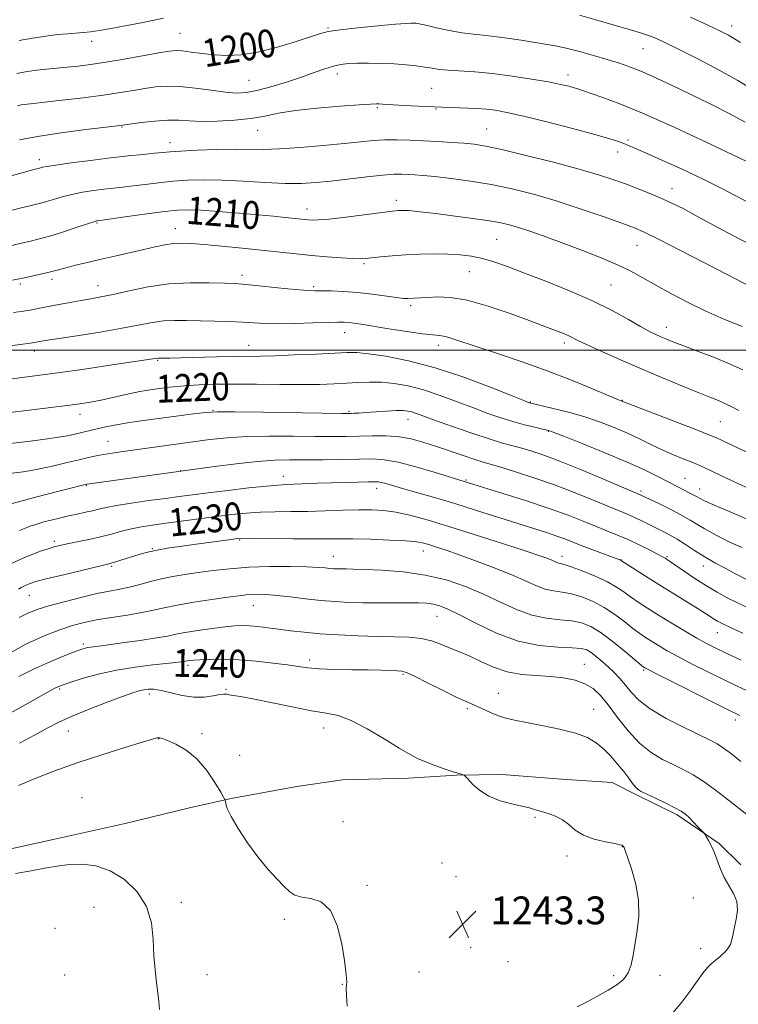
# Model space of a CAD drawing. Extents: x 2142300 to 2145200, y 327300 to 330200.
# Drawn here: x 2144247 to 2144454, y 327812 to 328095 of the extents above; entities that cross this region are included whole.
import ezdxf
from ezdxf.enums import TextEntityAlignment as Align

# ---------------------------------------------------------------- set-up
doc = ezdxf.new("R2010")
doc.units = 0
doc.header["$MEASUREMENT"] = 0
for name, color, linetype, lineweight in [('DTM HARD BREAKLINE', 7, 'Continuous', 0), ('DTM SPOT ELEVATION', 2, 'Continuous', 13), ('GRID LINE', 7, 'Continuous', 0), ('INDEX CONTOUR', 41, 'Continuous', 13), ('INDEX CONTOUR LABEL', 244, 'Continuous', 0), ('INTERMEDIATE CONTOUR', 44, 'Continuous', 0), ('SPOT ELEVATION', 7, 'Continuous', 0)]:
    doc.layers.add(name, color=color, linetype=linetype, lineweight=lineweight)
doc.styles.add('Style-ITALICS', font='ITALICS.shx')

# ---------------------------------------------------------------- blocks, each defined once
blk = doc.blocks.new('SPOT')
at = {"layer": 'SPOT ELEVATION'}
for p, q in [((-3.91, -3.91), (3.82, 3.81)), ((-1.65, 3.77), (1.72, -3.93))]:
    blk.add_line(p, q, dxfattribs=at)

msp = doc.modelspace()

# ---------------------------------------------------------------- linework, layer by layer
at = {"layer": 'DTM HARD BREAKLINE'}
msp.add_polyline3d([(2144227.61, 327852.81, 1245.73), (2144256.68, 327859.27, 1245.62), (2144277.39, 327863.82, 1245.33), (2144295.92, 327868.36, 1245.19), (2144307.91, 327871.01, 1243.8), (2144326.82, 327874.46, 1243.33), (2144339.91, 327876.4, 1242.96), (2144358.84, 327876.94, 1242.56), (2144372.66, 327877.79, 1242.05), (2144385.77, 327877.91, 1241.76), (2144402.9, 327876.6, 1241.58), (2144417.47, 327875.64, 1240.78), (2144424.42, 327872.07, 1240.27), (2144436.12, 327866.34, 1240.31), (2144448.21, 327858.08, 1239.83), (2144454.46, 327851.95, 1239.36)], dxfattribs=at)
at = {"layer": 'DTM SPOT ELEVATION'}
for p in [(2144451.81, 328093.35, 1195.44), (2144293.16, 328091.22, 1199.04), (2144335.75, 328092.75, 1199.86), (2144267.77, 328088.92, 1198.54), (2144426.29, 328086.79, 1198.88), (2144338.46, 328079.51, 1202.55), (2144404.77, 328079.18, 1201.47), (2144313.01, 328077.68, 1201.03), (2144365.59, 328075.4, 1202.97), (2144349.89, 328069.78, 1204.2), (2144366.82, 328069.44, 1204.11), (2144276.46, 328064.26, 1204.1), (2144315.51, 328063.32, 1204.81), (2144381.32, 328063.66, 1205.11), (2144290.27, 328059.74, 1205.41), (2144422, 328060.51, 1203.72), (2144419.02, 328057.03, 1204.58), (2144252.74, 328054.85, 1205.52), (2144434.64, 328046.47, 1205.35), (2144355.39, 328043.15, 1209.54), (2144329.69, 328040.65, 1209.39), (2144269.32, 328036.6, 1210.15), (2144291.84, 328034.98, 1211.29), (2144384.23, 328031.89, 1210.99), (2144424.58, 328030.17, 1208.83), (2144346.09, 328024.91, 1212.22), (2144376.4, 328022.6, 1212.86), (2144256.36, 328020.44, 1212.41), (2144311.05, 328021.57, 1213.55), (2144247.31, 328019.04, 1212.32), (2144269.56, 328018.63, 1213.3), (2144331.58, 328018.3, 1213.74), (2144417.15, 328018.8, 1211.08), (2144359.55, 328012.81, 1214.34), (2144340.55, 328005.09, 1216.69), (2144433.05, 328006.6, 1211.41), (2144251.26, 327999.83, 1216.5), (2144312.91, 328001.43, 1217.23), (2144367.49, 328001.45, 1216.52), (2144403.68, 328002.11, 1214.4), (2144286.77, 327997.13, 1218.12), (2144393.88, 327985.14, 1217.91), (2144420.4, 327985.56, 1215.94), (2144302.65, 327982.71, 1221.93), (2144341.73, 327982.39, 1221.83), (2144264.41, 327981.62, 1220.59), (2144358.78, 327980.18, 1222.65), (2144448.51, 327979.51, 1214.98), (2144399.13, 327976.7, 1220.07), (2144272.48, 327973.85, 1223.09), (2144293.36, 327965.34, 1225.96), (2144322.9, 327963.77, 1227.38), (2144375.42, 327962.67, 1225.84), (2144438.44, 327963.16, 1219.11), (2144266.29, 327961.19, 1226.07), (2144349.73, 327960.26, 1228.58), (2144442.6, 327960.08, 1219.33), (2144425.78, 327959.55, 1221.66), (2144257, 327945.03, 1229.64), (2144285.25, 327942.97, 1231.88), (2144310.37, 327945.42, 1232.14), (2144337.23, 327940.72, 1233.25), (2144363.17, 327942.26, 1232.66), (2144403.07, 327940.71, 1229.48), (2144433.19, 327940.63, 1225.82), (2144273.51, 327937.82, 1232.22), (2144420.01, 327939.75, 1227.94), (2144443.67, 327937.9, 1224.64), (2144249.81, 327929.48, 1232.83), (2144314.28, 327926.53, 1236.83), (2144367.05, 327923.46, 1236.83), (2144447.65, 327918.73, 1228.82), (2144265.38, 327915.52, 1237.68), (2144295.47, 327909.32, 1240.33), (2144330.45, 327910.87, 1239.58), (2144409.49, 327909.65, 1237.24), (2144357.35, 327906.8, 1240.19), (2144426.52, 327907.99, 1234.19), (2144258.59, 327902.55, 1240.24), (2144284.36, 327901.12, 1242.44), (2144306.39, 327902.41, 1241.87), (2144384.67, 327901.34, 1239.25), (2144375.83, 327896.92, 1240.24), (2144412.15, 327896.74, 1239.19), (2144452.84, 327893.62, 1234.48), (2144261.09, 327890.46, 1242.82), (2144299.5, 327889.68, 1243.56), (2144334.48, 327891.31, 1242.65), (2144287, 327888.29, 1244.04), (2144310.31, 327883.45, 1243.41), (2144265.04, 327871.29, 1245.32), (2144340.04, 327864.34, 1243.3), (2144395.27, 327865.66, 1242.08), (2144420.33, 327857.14, 1242.04), (2144368.53, 327852.5, 1242.63), (2144404.49, 327854.52, 1242.42), (2144372.58, 327848.51, 1242.72), (2144346.99, 327846.09, 1243.88), (2144293.54, 327841.14, 1245.68), (2144440.8, 327842.38, 1240.98), (2144268.46, 327839.73, 1246.71), (2144413.71, 327840.29, 1242.89), (2144323.21, 327836.29, 1244.19), (2144257.25, 327833.68, 1246.44), (2144376.73, 327828.23, 1243.53), (2144442.92, 327827.86, 1240.55), (2144387.53, 327824.12, 1243.97), (2144361.9, 327821.1, 1243.71), (2144260.04, 327820.22, 1246.56), (2144300.92, 327820.37, 1245.56), (2144417.85, 327820.03, 1242.38), (2144431.17, 327820.14, 1241.35), (2144339.88, 327817.6, 1244.02)]:
    msp.add_point(p, dxfattribs=at)
at = {"layer": 'GRID LINE', "flags": 128}
msp.add_lwpolyline([(2142500, 328000), (2145000, 328000)], dxfattribs=at)
at = {"layer": 'INDEX CONTOUR', "flags": 128}
for points, elevation in [([(2144455.656, 328065.671), (2144450.915, 328068.187), (2144445.439, 328070.959), (2144439.868, 328073.705), (2144434.742, 328076.187), (2144430.18, 328078.325), (2144426.203, 328080.083), (2144422.76, 328081.46), (2144419.513, 328082.599), (2144416.054, 328083.677), (2144412.121, 328084.82), (2144408.033, 328085.939), (2144404.255, 328086.889), (2144401.088, 328087.574), (2144398.185, 328088.098), (2144391.291, 328089.202), (2144387.292, 328089.812), (2144383.539, 328090.313), (2144380.369, 328090.636), (2144377.455, 328090.916), (2144374.301, 328091.339), (2144370.613, 328092.024), (2144366.892, 328092.818), (2144363.835, 328093.499), (2144361.948, 328093.903), (2144360.951, 328094.08), (2144360.367, 328094.135), (2144359.677, 328094.144), (2144358.175, 328094.064), (2144355.111, 328093.821), (2144350.111, 328093.372), (2144344.305, 328092.803), (2144339.195, 328092.228), (2144335.818, 328091.708), (2144333.322, 328091.074), (2144326.051, 328088.67), (2144320.806, 328087.09), (2144315.502, 328085.776), (2144310.816, 328085.047), (2144306.716, 328084.84), (2144302.997, 328084.997), (2144299.521, 328085.361), (2144296.431, 328085.785), (2144293.939, 328086.116), (2144292.067, 328086.225), (2144290.098, 328086.053), (2144287.123, 328085.557), (2144277.114, 328083.77), (2144271.814, 328082.869), (2144267.455, 328082.201), (2144263.895, 328081.742), (2144260.76, 328081.415), (2144254.805, 328080.89), (2144251.982, 328080.589), (2144249.234, 328080.192), (2144246.253, 328079.627)], 1200), ([(2144454.882, 328006.853), (2144452.175, 328007.943), (2144448.674, 328009.384), (2144444.419, 328011.283), (2144439.541, 328013.674), (2144434.533, 328016.286), (2144429.982, 328018.769), (2144426.253, 328020.875), (2144422.834, 328022.741), (2144419.002, 328024.602), (2144414.241, 328026.628), (2144408.898, 328028.726), (2144403.536, 328030.74), (2144398.636, 328032.532), (2144394.365, 328034.044), (2144390.813, 328035.239), (2144387.925, 328036.109), (2144385.081, 328036.774), (2144381.517, 328037.383), (2144376.761, 328038.052), (2144371.497, 328038.724), (2144366.7, 328039.309), (2144363.123, 328039.735), (2144360.644, 328040.012), (2144358.922, 328040.172), (2144357.651, 328040.243), (2144356.675, 328040.25), (2144355.875, 328040.215), (2144355.036, 328040.144), (2144353.545, 328039.967), (2144346.127, 328038.992), (2144340.821, 328038.311), (2144336.108, 328037.761), (2144332.991, 328037.493), (2144331.165, 328037.452), (2144330, 328037.53), (2144323.429, 328038.215), (2144320.067, 328038.548), (2144315.61, 328038.965), (2144310.07, 328039.455), (2144304.263, 328039.931), (2144299.207, 328040.288), (2144295.552, 328040.435), (2144292.468, 328040.328), (2144288.753, 328039.934), (2144283.642, 328039.263), (2144278.091, 328038.491), (2144269.459, 328037.278), (2144269.168, 328037.223), (2144268.379, 328036.994), (2144266.62, 328036.421), (2144263.627, 328035.413), (2144259.96, 328034.192), (2144256.387, 328033.06), (2144253.426, 328032.222), (2144250.6, 328031.524), (2144247.178, 328030.714), (2144242.733, 328029.629)], 1210), ([(2144457.556, 327950.831), (2144452.078, 327953.202), (2144447.733, 327955.03), (2144445.035, 327956.19), (2144443.625, 327956.843), (2144442.917, 327957.223), (2144441.868, 327957.859), (2144441.169, 327958.25), (2144440.205, 327958.744), (2144437.784, 327959.947), (2144436.485, 327960.611), (2144430.362, 327963.82), (2144426.712, 327965.61), (2144421.731, 327967.857), (2144415.388, 327970.514), (2144408.836, 327973.152), (2144403.522, 327975.245), (2144400.45, 327976.429), (2144398.821, 327976.978), (2144397.391, 327977.327), (2144395.176, 327977.836), (2144392.239, 327978.556), (2144388.903, 327979.466), (2144385.412, 327980.552), (2144381.677, 327981.85), (2144377.529, 327983.401), (2144372.883, 327985.197), (2144367.996, 327987.027), (2144363.21, 327988.618), (2144358.801, 327989.761), (2144354.78, 327990.468), (2144351.092, 327990.812), (2144347.666, 327990.865), (2144344.364, 327990.73), (2144341.03, 327990.518), (2144337.469, 327990.322), (2144333.326, 327990.182), (2144328.205, 327990.121), (2144321.923, 327990.15), (2144315.138, 327990.219), (2144308.721, 327990.261), (2144303.322, 327990.222), (2144298.712, 327990.072), (2144294.442, 327989.797), (2144290.154, 327989.378), (2144285.853, 327988.815), (2144281.636, 327988.106), (2144277.6, 327987.271), (2144270.48, 327985.645), (2144267.487, 327985.054), (2144264.414, 327984.568), (2144260.695, 327984.076), (2144256.012, 327983.506), (2144243.621, 327982.041)], 1220), ([(2144454.524, 327910.829), (2144450.428, 327912.749), (2144447.28, 327914.264), (2144444.612, 327915.635), (2144441.77, 327917.217), (2144438.291, 327919.256), (2144434.464, 327921.559), (2144430.767, 327923.828), (2144427.58, 327925.825), (2144424.916, 327927.556), (2144422.694, 327929.09), (2144420.762, 327930.503), (2144418.712, 327931.895), (2144416.062, 327933.374), (2144412.553, 327934.983), (2144408.797, 327936.516), (2144405.629, 327937.702), (2144403.66, 327938.355), (2144402.631, 327938.629), (2144402.064, 327938.764), (2144401.545, 327938.954), (2144400.12, 327939.589), (2144398.925, 327940.058), (2144396.64, 327940.861), (2144392.443, 327942.261), (2144385.889, 327944.4), (2144378.072, 327946.912), (2144370.457, 327949.307), (2144364.208, 327951.187), (2144359.264, 327952.533), (2144355.251, 327953.42), (2144351.781, 327953.925), (2144348.384, 327954.132), (2144344.57, 327954.124), (2144340.003, 327953.989), (2144334.955, 327953.804), (2144329.853, 327953.653), (2144325.041, 327953.587), (2144320.542, 327953.537), (2144316.298, 327953.413), (2144312.218, 327953.138), (2144308.078, 327952.715), (2144303.625, 327952.169), (2144298.724, 327951.532), (2144289.149, 327950.247), (2144285.317, 327949.714), (2144282.092, 327949.206), (2144279.198, 327948.632), (2144276.382, 327947.929), (2144273.477, 327947.135), (2144270.339, 327946.319), (2144266.922, 327945.54), (2144263.568, 327944.844), (2144260.718, 327944.271), (2144258.65, 327943.834), (2144257.007, 327943.425), (2144255.269, 327942.906), (2144253.038, 327942.166), (2144250.402, 327941.194), (2144247.563, 327940.002), (2144244.716, 327938.615)], 1230), ([(2144434.886, 327809.42), (2144437.485, 327812.449), (2144439.825, 327815.551), (2144441.851, 327818.457), (2144443.531, 327820.833), (2144444.858, 327822.448), (2144445.905, 327823.472), (2144447.528, 327824.803), (2144448.269, 327825.438), (2144449.051, 327826.139), (2144449.913, 327826.959), (2144450.756, 327827.93), (2144451.447, 327829.083), (2144451.904, 327830.45), (2144452.24, 327832.087), (2144452.616, 327834.052), (2144453.109, 327836.364), (2144453.449, 327838.872), (2144453.28, 327841.384), (2144452.377, 327843.757), (2144449.658, 327848.35), (2144448.582, 327850.738), (2144446.908, 327855.369), (2144446.012, 327857.36), (2144445.14, 327858.983), (2144444.459, 327860.131), (2144444.056, 327860.778), (2144443.71, 327861.225), (2144443.129, 327861.855), (2144442.11, 327862.935), (2144440.833, 327864.266), (2144439.578, 327865.534), (2144438.5, 327866.518), (2144437.282, 327867.384), (2144435.486, 327868.39), (2144432.865, 327869.702), (2144429.939, 327871.104), (2144427.418, 327872.294), (2144425.818, 327873.064), (2144424.891, 327873.636), (2144424.192, 327874.329), (2144423.344, 327875.406), (2144422.23, 327876.895), (2144420.797, 327878.768), (2144419.028, 327880.955), (2144417.036, 327883.237), (2144414.967, 327885.353), (2144412.866, 327887.107), (2144410.344, 327888.56), (2144406.91, 327889.837), (2144402.312, 327891.03), (2144397.258, 327892.095), (2144389.321, 327893.59), (2144386.852, 327894.136), (2144384.751, 327894.787), (2144382.61, 327895.672), (2144378.684, 327897.515), (2144375.44, 327898.908), (2144372.787, 327900.147), (2144368.822, 327902.12), (2144364.381, 327904.365), (2144360.601, 327906.247), (2144358.291, 327907.298), (2144356.933, 327907.695), (2144355.678, 327907.787), (2144353.795, 327907.858), (2144351.038, 327907.946), (2144347.281, 327908.032), (2144342.561, 327908.105), (2144337.571, 327908.201), (2144333.169, 327908.361), (2144329.916, 327908.624), (2144327.192, 327908.995), (2144324.078, 327909.471), (2144319.912, 327910.029), (2144315.048, 327910.563), (2144310.092, 327910.95), (2144305.583, 327911.1), (2144301.787, 327911.072), (2144298.894, 327910.961), (2144297.019, 327910.846), (2144295.939, 327910.745), (2144295.35, 327910.66), (2144294.183, 327910.441), (2144293.421, 327910.332), (2144291.956, 327910.16), (2144285.332, 327909.483), (2144280.323, 327908.869), (2144274.912, 327907.977), (2144269.666, 327906.793), (2144265.06, 327905.53), (2144261.548, 327904.459), (2144259.282, 327903.697), (2144257.202, 327902.755), (2144253.943, 327900.988), (2144248.663, 327898.028), (2144242.579, 327894.593)], 1240)]:
    msp.add_lwpolyline(points, dxfattribs=dict(at, elevation=elevation))
at = {"layer": 'INTERMEDIATE CONTOUR', "flags": 128}
for points, elevation in [([(2144458.993, 328074.371), (2144453.589, 328077.661), (2144447.352, 328081.093), (2144441.129, 328084.308), (2144435.961, 328086.889), (2144432.595, 328088.543), (2144430.603, 328089.485), (2144429.267, 328090.058), (2144427.89, 328090.575), (2144425.886, 328091.231), (2144422.694, 328092.199), (2144418.037, 328093.563), (2144412.771, 328095.085), (2144408.038, 328096.443)], 1198), ([(2144454.312, 328088.539), (2144452.586, 328089.642), (2144450.884, 328090.619), (2144448.968, 328091.609), (2144446.585, 328092.767), (2144443.559, 328094.201), (2144439.985, 328095.82)], 1196), ([(2144288.438, 328095.589), (2144285.228, 328094.898), (2144281.501, 328094.122), (2144277.417, 328093.32), (2144273.404, 328092.579), (2144269.964, 328091.994), (2144267.422, 328091.626), (2144265.415, 328091.412), (2144260.955, 328091.082), (2144257.998, 328090.814), (2144254.569, 328090.399), (2144250.764, 328089.812), (2144246.94, 328089.125)], 1198), ([(2144456.153, 328054.344), (2144444.44, 328059.885), (2144435.439, 328064.077), (2144426.665, 328068.011), (2144419.637, 328070.922), (2144414.489, 328072.857), (2144408.904, 328074.783), (2144407.615, 328075.215), (2144406.496, 328075.554), (2144404.959, 328075.964), (2144402.609, 328076.502), (2144399.101, 328077.196), (2144394.269, 328078.041), (2144388.664, 328078.905), (2144383.016, 328079.621), (2144377.948, 328080.074), (2144370.252, 328080.556), (2144367.717, 328080.821), (2144365.663, 328081.137), (2144363.602, 328081.482), (2144361.13, 328081.829), (2144358.19, 328082.143), (2144354.809, 328082.392), (2144351.082, 328082.54), (2144347.367, 328082.598), (2144344.088, 328082.577), (2144341.527, 328082.475), (2144339.399, 328082.222), (2144337.279, 328081.732), (2144334.792, 328080.941), (2144331.77, 328079.88), (2144328.094, 328078.601), (2144323.77, 328077.185), (2144319.299, 328075.829), (2144315.305, 328074.756), (2144312.184, 328074.144), (2144309.41, 328073.988), (2144306.228, 328074.236), (2144302.119, 328074.8), (2144297.521, 328075.451), (2144293.106, 328075.921), (2144289.379, 328076.008), (2144286.159, 328075.769), (2144283.093, 328075.327), (2144279.824, 328074.783), (2144275.979, 328074.157), (2144271.181, 328073.446), (2144265.308, 328072.67), (2144259.271, 328071.929), (2144254.235, 328071.341), (2144251.054, 328070.991), (2144248.365, 328070.709), (2144247.516, 328070.583), (2144246.46, 328070.371)], 1202), ([(2144457.936, 328041.809), (2144449.181, 328046.412), (2144443.6, 328049.223), (2144437.551, 328052.091), (2144431.752, 328054.725), (2144427.03, 328056.813), (2144423.962, 328058.147), (2144422.107, 328058.928), (2144420.775, 328059.461), (2144419.255, 328060.03), (2144416.762, 328060.838), (2144412.493, 328062.069), (2144406.048, 328063.803), (2144398.661, 328065.715), (2144391.967, 328067.376), (2144387.193, 328068.463), (2144383.918, 328069.065), (2144381.31, 328069.373), (2144378.696, 328069.555), (2144376.046, 328069.671), (2144371.055, 328069.843), (2144368.481, 328069.947), (2144361.639, 328070.259), (2144357.75, 328070.449), (2144354.478, 328070.622), (2144352.364, 328070.753), (2144350.419, 328070.902), (2144349.63, 328070.924), (2144348.005, 328070.86), (2144344.691, 328070.65), (2144339.217, 328070.25), (2144332.64, 328069.679), (2144326.403, 328068.974), (2144321.552, 328068.182), (2144317.568, 328067.391), (2144313.538, 328066.704), (2144308.82, 328066.207), (2144303.86, 328065.922), (2144299.374, 328065.861), (2144295.845, 328065.995), (2144292.835, 328066.17), (2144289.67, 328066.19), (2144285.92, 328065.927), (2144282.124, 328065.502), (2144275.243, 328064.59), (2144266.119, 328063.478), (2144259.019, 328062.553), (2144252.21, 328061.536), (2144246.988, 328060.547)], 1204), ([(2144457.501, 328030.232), (2144452.14, 328033.029), (2144446.573, 328036.028), (2144441.616, 328038.724), (2144437.84, 328040.748), (2144434.823, 328042.274), (2144431.899, 328043.615), (2144428.559, 328045.018), (2144424.921, 328046.459), (2144421.264, 328047.851), (2144417.681, 328049.155), (2144413.528, 328050.515), (2144407.982, 328052.125), (2144400.623, 328054.08), (2144392.668, 328056.081), (2144385.745, 328057.734), (2144381.011, 328058.75), (2144377.764, 328059.272), (2144374.841, 328059.55), (2144371.325, 328059.791), (2144367.324, 328060.028), (2144363.203, 328060.25), (2144359.263, 328060.439), (2144355.567, 328060.551), (2144352.117, 328060.53), (2144348.81, 328060.34), (2144345.12, 328059.987), (2144340.413, 328059.49), (2144334.352, 328058.891), (2144327.773, 328058.317), (2144321.804, 328057.919), (2144317.212, 328057.794), (2144309.046, 328057.858), (2144303.735, 328057.755), (2144298.148, 328057.556), (2144293.423, 328057.333), (2144290.328, 328057.141), (2144288.168, 328056.951), (2144285.882, 328056.711), (2144282.614, 328056.379), (2144278.321, 328055.931), (2144273.165, 328055.351), (2144267.433, 328054.649), (2144261.909, 328053.926), (2144257.508, 328053.31), (2144254.878, 328052.896), (2144253.635, 328052.653), (2144252.511, 328052.351), (2144251.58, 328052.123), (2144250.472, 328051.826), (2144240.8, 328049.133)], 1206), ([(2144456.923, 328018.428), (2144450.484, 328021.819), (2144444.229, 328025.082), (2144437.14, 328028.753), (2144430.961, 328031.912), (2144426.877, 328033.917), (2144423.838, 328035.221), (2144420.236, 328036.556), (2144414.883, 328038.464), (2144408.279, 328040.739), (2144401.346, 328042.988), (2144394.815, 328044.893), (2144388.654, 328046.437), (2144382.644, 328047.68), (2144376.681, 328048.67), (2144371.136, 328049.427), (2144366.5, 328049.962), (2144363.107, 328050.294), (2144360.68, 328050.481), (2144358.789, 328050.589), (2144356.983, 328050.66), (2144354.734, 328050.626), (2144351.491, 328050.396), (2144346.939, 328049.918), (2144336.598, 328048.694), (2144332.234, 328048.233), (2144328.096, 328047.983), (2144323.417, 328047.99), (2144317.68, 328048.265), (2144311.387, 328048.656), (2144305.295, 328048.973), (2144299.99, 328049.066), (2144295.35, 328048.938), (2144291.088, 328048.633), (2144286.985, 328048.203), (2144283.129, 328047.721), (2144279.685, 328047.275), (2144276.736, 328046.923), (2144271.312, 328046.315), (2144268.3, 328045.936), (2144265.144, 328045.46), (2144262.065, 328044.865), (2144259.253, 328044.154), (2144256.797, 328043.422), (2144254.759, 328042.787), (2144253.12, 328042.324), (2144251.555, 328041.938), (2144249.661, 328041.489), (2144247.157, 328040.876), (2144244.252, 328040.142)], 1208), ([(2144455.027, 327994.381), (2144451.396, 327996.035), (2144446.835, 327997.894), (2144442.021, 327999.747), (2144437.816, 328001.334), (2144434.86, 328002.469), (2144432.888, 328003.257), (2144431.412, 328003.88), (2144429.963, 328004.524), (2144428.159, 328005.422), (2144425.64, 328006.815), (2144422.104, 328008.863), (2144417.496, 328011.417), (2144411.819, 328014.246), (2144405.218, 328017.129), (2144398.404, 328019.856), (2144392.23, 328022.221), (2144387.33, 328024.069), (2144383.461, 328025.437), (2144380.159, 328026.414), (2144377.006, 328027.078), (2144373.76, 328027.488), (2144370.226, 328027.694), (2144366.279, 328027.743), (2144362.11, 328027.658), (2144357.983, 328027.456), (2144354.156, 328027.166), (2144350.853, 328026.845), (2144346.526, 328026.37), (2144344.958, 328026.299), (2144342.823, 328026.364), (2144339.568, 328026.573), (2144335.471, 328026.896), (2144331.018, 328027.295), (2144326.56, 328027.74), (2144311.012, 328029.396), (2144305.206, 328029.986), (2144300.135, 328030.466), (2144296.352, 328030.757), (2144293.544, 328030.837), (2144291.183, 328030.692), (2144288.782, 328030.319), (2144286.059, 328029.74), (2144282.776, 328028.985), (2144274.439, 328027.115), (2144270.088, 328026.127), (2144266.114, 328025.19), (2144262.722, 328024.355), (2144260.075, 328023.67), (2144256.754, 328022.751), (2144255.143, 328022.341), (2144253.023, 328021.863), (2144248.496, 328020.894), (2144244.984, 328020.13)], 1212), ([(2144453.873, 327982.672), (2144451.907, 327983.699), (2144449.998, 327984.64), (2144448.014, 327985.509), (2144445.553, 327986.502), (2144442.149, 327987.863), (2144437.491, 327989.762), (2144431.9, 327992.089), (2144425.857, 327994.657), (2144419.858, 327997.268), (2144414.465, 327999.668), (2144410.259, 328001.589), (2144407.616, 328002.849), (2144405.038, 328004.133), (2144403.917, 328004.621), (2144402.646, 328005.127), (2144397.293, 328007.158), (2144393.567, 328008.557), (2144388.12, 328010.567), (2144381.8, 328012.723), (2144375.752, 328014.423), (2144370.891, 328015.229), (2144367.199, 328015.36), (2144364.428, 328015.201), (2144362.344, 328015.067), (2144358.675, 328014.899), (2144357.453, 328014.942), (2144355.451, 328015.163), (2144348.413, 328016.171), (2144344.216, 328016.659), (2144340.202, 328016.949), (2144336.681, 328017.073), (2144333.926, 328017.1), (2144332.001, 328017.108), (2144330.148, 328017.179), (2144327.401, 328017.403), (2144323.16, 328017.825), (2144313.993, 328018.773), (2144311.109, 328019.031), (2144308.832, 328019.169), (2144305.957, 328019.287), (2144301.588, 328019.434), (2144296.058, 328019.441), (2144290.005, 328019.086), (2144284.027, 328018.239), (2144278.545, 328017.131), (2144273.937, 328016.085), (2144270.419, 328015.342), (2144267.563, 328014.815), (2144264.777, 328014.333), (2144261.635, 328013.773), (2144258.356, 328013.166), (2144252.805, 328012.107), (2144250.538, 328011.687), (2144248.151, 328011.292), (2144245.35, 328010.884)], 1214), ([(2144456.157, 327970.658), (2144449.269, 327973.931), (2144447.243, 327974.88), (2144445.275, 327975.713), (2144441.992, 327976.996), (2144419.795, 327985.522), (2144418.776, 327985.939), (2144411.802, 327988.91), (2144405.761, 327991.407), (2144398.802, 327994.11), (2144391.57, 327996.681), (2144384.719, 327998.973), (2144378.906, 328000.879), (2144371.607, 328003.325), (2144369.498, 328003.932), (2144367.822, 328004.223), (2144365.872, 328004.411), (2144362.878, 328004.742), (2144358.393, 328005.383), (2144353.245, 328006.195), (2144345.293, 328007.498), (2144343.158, 328007.833), (2144341.7, 328008.022), (2144340.409, 328008.116), (2144338.657, 328008.124), (2144335.784, 328008.041), (2144331.413, 328007.88), (2144326.293, 328007.717), (2144321.45, 328007.641), (2144317.627, 328007.713), (2144314.413, 328007.886), (2144311.113, 328008.082), (2144307.217, 328008.241), (2144295.032, 328008.593), (2144291.629, 328008.609), (2144288.435, 328008.428), (2144285.225, 328007.972), (2144276.544, 328006.332), (2144270.194, 328005.259), (2144263.51, 328004.199), (2144254.509, 328002.797), (2144252.826, 328002.52), (2144251.447, 328002.27), (2144250.137, 328002.077), (2144247.334, 328001.701), (2144232.26, 327999.746)], 1216), ([(2144455.92, 327960.657), (2144452.157, 327962.364), (2144448.673, 327963.991), (2144443.695, 327966.347), (2144442, 327967.114), (2144440.186, 327967.874), (2144437.849, 327968.809), (2144435.058, 327969.952), (2144431.996, 327971.294), (2144428.807, 327972.818), (2144425.458, 327974.462), (2144421.877, 327976.153), (2144418, 327977.822), (2144413.801, 327979.426), (2144409.267, 327980.924), (2144404.499, 327982.27), (2144400.064, 327983.389), (2144393.666, 327984.896), (2144393.348, 327985.01), (2144392.014, 327985.541), (2144388.652, 327986.897), (2144382.63, 327989.301), (2144374.839, 327992.233), (2144366.552, 327994.987), (2144358.895, 327996.999), (2144352.389, 327998.287), (2144347.411, 327999.013), (2144344.047, 327999.328), (2144341.233, 327999.349), (2144332.289, 327998.921), (2144326.14, 327998.651), (2144320.503, 327998.44), (2144316.297, 327998.337), (2144308.824, 327998.234), (2144303.651, 327998.112), (2144293.302, 327997.829), (2144290.238, 327997.766), (2144288.597, 327997.754), (2144287.058, 327997.779), (2144286.864, 327997.77), (2144285.365, 327997.52), (2144273.636, 327995.768), (2144266.277, 327994.683), (2144259.463, 327993.698), (2144254.442, 327993.007), (2144250.626, 327992.517), (2144242.696, 327991.53)], 1218), ([(2144454.815, 327943.222), (2144451.899, 327944.539), (2144449.003, 327945.935), (2144446.271, 327947.349), (2144443.862, 327948.695), (2144441.834, 327949.926), (2144439.834, 327951.156), (2144437.405, 327952.541), (2144434.293, 327954.157), (2144431.015, 327955.776), (2144425.508, 327958.441), (2144415.413, 327962.722), (2144408.87, 327965.463), (2144402.624, 327968.002), (2144397.833, 327969.818), (2144394.305, 327971.006), (2144391.516, 327971.817), (2144388.927, 327972.5), (2144385.962, 327973.314), (2144382.038, 327974.512), (2144376.854, 327976.237), (2144371.263, 327978.176), (2144366.406, 327979.904), (2144361.153, 327981.819), (2144359.867, 327982.25), (2144358.728, 327982.525), (2144357.343, 327982.666), (2144355.355, 327982.659), (2144352.574, 327982.51), (2144346.63, 327982.076), (2144344.574, 327981.942), (2144343.219, 327981.875), (2144342.357, 327981.847), (2144341.566, 327981.837), (2144339.578, 327981.857), (2144317.212, 327982.209), (2144308.937, 327982.31), (2144303.86, 327982.305), (2144300.604, 327982.122), (2144296.974, 327981.687), (2144291.396, 327980.967), (2144284.793, 327980.085), (2144278.707, 327979.206), (2144274.329, 327978.462), (2144271.421, 327977.861), (2144267.724, 327976.986), (2144262.902, 327975.872), (2144260.69, 327975.412), (2144257.701, 327974.901), (2144253.781, 327974.349), (2144249.37, 327973.794), (2144236.086, 327972.229)], 1222), ([(2144456.86, 327933.665), (2144452.513, 327935.915), (2144449.923, 327937.27), (2144446.954, 327938.876), (2144443.925, 327940.625), (2144441.095, 327942.409), (2144438.504, 327944.117), (2144436.134, 327945.637), (2144433.956, 327946.895), (2144431.898, 327947.972), (2144425.815, 327951.011), (2144423.909, 327951.918), (2144422.08, 327952.714), (2144416.724, 327954.915), (2144412.248, 327956.781), (2144406.782, 327959.008), (2144400.845, 327961.288), (2144394.954, 327963.352), (2144389.631, 327965.071), (2144385.4, 327966.355), (2144380.362, 327967.813), (2144377.936, 327968.575), (2144374.582, 327969.706), (2144366.619, 327972.435), (2144363.003, 327973.609), (2144359.62, 327974.514), (2144356.167, 327975.104), (2144352.432, 327975.363), (2144348.543, 327975.389), (2144341.026, 327975.234), (2144336.998, 327975.195), (2144332.019, 327975.205), (2144325.734, 327975.26), (2144318.834, 327975.279), (2144312.268, 327975.16), (2144306.719, 327974.829), (2144301.792, 327974.307), (2144296.826, 327973.637), (2144276.792, 327970.836), (2144273.663, 327970.387), (2144271.173, 327969.999), (2144269.04, 327969.615), (2144266.853, 327969.154), (2144264.169, 327968.525), (2144260.714, 327967.689), (2144256.896, 327966.78), (2144253.292, 327965.979), (2144250.355, 327965.423), (2144248.041, 327965.072), (2144243.246, 327964.493)], 1224), ([(2144456.064, 327926.07), (2144453.29, 327927.41), (2144450.505, 327928.816), (2144447.618, 327930.383), (2144444.537, 327932.215), (2144441.264, 327934.334), (2144438.166, 327936.438), (2144434.21, 327939.172), (2144433.053, 327939.931), (2144432.666, 327940.167), (2144431.937, 327940.578), (2144430.52, 327941.336), (2144428.196, 327942.544), (2144425.243, 327944.022), (2144422.069, 327945.519), (2144418.984, 327946.85), (2144415.913, 327948.089), (2144412.685, 327949.377), (2144409.093, 327950.837), (2144404.787, 327952.525), (2144399.377, 327954.48), (2144392.77, 327956.674), (2144386.038, 327958.805), (2144366.311, 327964.92), (2144360.955, 327966.505), (2144355.877, 327967.826), (2144351.916, 327968.53), (2144348.489, 327968.742), (2144344.656, 327968.701), (2144339.769, 327968.61), (2144334.329, 327968.529), (2144329.129, 327968.481), (2144324.685, 327968.458), (2144320.42, 327968.344), (2144315.477, 327967.993), (2144309.372, 327967.326), (2144303.096, 327966.522), (2144267.202, 327961.586), (2144266.334, 327961.454), (2144265.953, 327961.372), (2144254.209, 327958.412), (2144250.562, 327957.468), (2144248.135, 327956.813), (2144244.907, 327955.912)], 1226), ([(2144455.024, 327918.581), (2144451.469, 327920.245), (2144449.126, 327921.364), (2144447.721, 327922.081), (2144446.745, 327922.651), (2144444.302, 327924.236), (2144442.185, 327925.581), (2144431.597, 327932.113), (2144427.771, 327934.518), (2144419.865, 327939.576), (2144419.652, 327939.665), (2144411.641, 327942.688), (2144408.545, 327943.877), (2144403.851, 327945.715), (2144401.5, 327946.566), (2144398.568, 327947.538), (2144378.436, 327953.938), (2144372.193, 327955.873), (2144366.35, 327957.609), (2144361.233, 327959.082), (2144357.138, 327960.249), (2144352.353, 327961.636), (2144351.112, 327961.961), (2144350.173, 327962.118), (2144349.056, 327962.16), (2144347.258, 327962.135), (2144344.42, 327962.083), (2144340.786, 327962.003), (2144336.751, 327961.887), (2144332.7, 327961.733), (2144325.947, 327961.446), (2144323.701, 327961.367), (2144321.428, 327961.238), (2144318.077, 327960.937), (2144312.977, 327960.387), (2144306.973, 327959.693), (2144301.289, 327959.012), (2144296.798, 327958.452), (2144292.982, 327957.951), (2144288.971, 327957.405), (2144284.187, 327956.74), (2144279.21, 327956.02), (2144274.912, 327955.34), (2144271.913, 327954.77), (2144269.826, 327954.286), (2144268.013, 327953.836), (2144265.96, 327953.379), (2144263.634, 327952.888), (2144261.122, 327952.345), (2144258.539, 327951.745), (2144256.104, 327951.142), (2144254.061, 327950.607), (2144252.563, 327950.185), (2144251.405, 327949.824), (2144250.292, 327949.45), (2144248.927, 327948.964), (2144247.026, 327948.174)], 1228), ([(2144456.489, 327901.896), (2144453.184, 327903.443), (2144449.461, 327905.235), (2144445.149, 327907.364), (2144440.662, 327909.633), (2144436.563, 327911.772), (2144433.287, 327913.57), (2144430.749, 327915.043), (2144428.739, 327916.268), (2144427.034, 327917.346), (2144425.362, 327918.488), (2144423.44, 327919.937), (2144421.053, 327921.836), (2144418.257, 327923.971), (2144415.177, 327926.03), (2144411.947, 327927.751), (2144408.735, 327929.062), (2144405.727, 327929.943), (2144403.043, 327930.426), (2144400.584, 327930.766), (2144398.195, 327931.273), (2144395.679, 327932.199), (2144392.674, 327933.552), (2144388.776, 327935.279), (2144383.796, 327937.29), (2144378.403, 327939.336), (2144373.48, 327941.131), (2144369.71, 327942.456), (2144366.98, 327943.372), (2144364.978, 327944.008), (2144363.315, 327944.479), (2144361.296, 327944.843), (2144358.152, 327945.145), (2144353.433, 327945.417), (2144347.97, 327945.635), (2144342.913, 327945.768), (2144339.031, 327945.793), (2144335.556, 327945.761), (2144331.338, 327945.737), (2144325.664, 327945.769), (2144314.52, 327945.89), (2144311.531, 327945.899), (2144309.764, 327945.815), (2144307.92, 327945.591), (2144297.126, 327944.128), (2144293.155, 327943.574), (2144289.575, 327943.043), (2144286.588, 327942.537), (2144284.297, 327942.052), (2144282.404, 327941.543), (2144280.512, 327940.96), (2144276.179, 327939.594), (2144274.369, 327939.035), (2144273.081, 327938.666), (2144271.575, 327938.291), (2144264.454, 327936.592), (2144259.252, 327935.333), (2144254.662, 327934.199), (2144251.72, 327933.432), (2144250.104, 327932.944), (2144249.151, 327932.566), (2144248.316, 327932.159), (2144247.512, 327931.715), (2144246.771, 327931.255)], 1232), ([(2144454.166, 327894.938), (2144453.41, 327895.29), (2144451.813, 327896.07), (2144448.495, 327897.722), (2144431.357, 327906.327), (2144427.034, 327908.528), (2144426.713, 327908.708), (2144426.488, 327908.867), (2144425.807, 327909.421), (2144421.342, 327913.17), (2144417.802, 327916.049), (2144414.292, 327918.687), (2144411.34, 327920.518), (2144408.675, 327921.609), (2144405.825, 327922.184), (2144402.425, 327922.497), (2144398.537, 327922.902), (2144394.326, 327923.784), (2144389.925, 327925.404), (2144385.315, 327927.541), (2144380.442, 327929.854), (2144375.249, 327932.035), (2144369.681, 327933.912), (2144363.677, 327935.347), (2144357.322, 327936.25), (2144351.263, 327936.73), (2144346.288, 327936.948), (2144342.959, 327937.042), (2144340.92, 327937.075), (2144339.587, 327937.084), (2144338.46, 327937.109), (2144337.375, 327937.163), (2144336.256, 327937.256), (2144334.939, 327937.39), (2144332.936, 327937.543), (2144329.673, 327937.683), (2144324.812, 327937.775), (2144318.962, 327937.758), (2144312.965, 327937.565), (2144307.511, 327937.158), (2144302.683, 327936.612), (2144298.411, 327936.029), (2144294.612, 327935.482), (2144291.15, 327934.921), (2144287.878, 327934.267), (2144284.684, 327933.475), (2144281.593, 327932.639), (2144278.665, 327931.889), (2144275.879, 327931.302), (2144272.877, 327930.731), (2144269.222, 327929.98), (2144264.68, 327928.914), (2144259.829, 327927.67), (2144255.451, 327926.449), (2144252.106, 327925.383), (2144249.453, 327924.331), (2144246.925, 327923.083)], 1234), ([(2144454.481, 327881.702), (2144451.743, 327883.859), (2144449.45, 327885.568), (2144447.633, 327886.763), (2144445.64, 327887.832), (2144438.167, 327891.446), (2144433.025, 327894.1), (2144428.379, 327896.845), (2144425.103, 327899.36), (2144422.919, 327901.617), (2144421.263, 327903.658), (2144419.663, 327905.524), (2144418.016, 327907.261), (2144416.311, 327908.913), (2144414.562, 327910.497), (2144412.882, 327911.914), (2144411.408, 327913.04), (2144410.142, 327913.788), (2144408.54, 327914.218), (2144405.923, 327914.425), (2144401.808, 327914.567), (2144396.489, 327915.039), (2144390.457, 327916.295), (2144384.226, 327918.588), (2144378.395, 327921.366), (2144373.59, 327923.878), (2144370.229, 327925.543), (2144367.918, 327926.472), (2144366.061, 327926.946), (2144364.112, 327927.21), (2144361.741, 327927.344), (2144358.671, 327927.388), (2144350.325, 327927.37), (2144345.872, 327927.388), (2144341.738, 327927.478), (2144337.763, 327927.677), (2144333.657, 327928.018), (2144329.258, 327928.508), (2144324.9, 327929.041), (2144321.046, 327929.484), (2144318.037, 327929.734), (2144315.737, 327929.811), (2144313.894, 327929.766), (2144312.194, 327929.633), (2144310.075, 327929.373), (2144306.911, 327928.93), (2144302.357, 327928.278), (2144297.16, 327927.492), (2144292.348, 327926.679), (2144288.639, 327925.92), (2144285.523, 327925.21), (2144282.183, 327924.515), (2144278.044, 327923.813), (2144273.505, 327923.105), (2144269.21, 327922.403), (2144265.592, 327921.685), (2144262.257, 327920.808), (2144258.601, 327919.602), (2144254.141, 327917.885), (2144248.871, 327915.463), (2144242.903, 327912.131)], 1236), ([(2144456.143, 327866.434), (2144452.628, 327869.256), (2144448.355, 327872.568), (2144444.185, 327875.614), (2144440.758, 327877.827), (2144437.853, 327879.417), (2144435.032, 327880.784), (2144431.957, 327882.307), (2144428.673, 327884.28), (2144425.325, 327886.977), (2144422.057, 327890.516), (2144419.013, 327894.397), (2144416.335, 327897.962), (2144414.082, 327900.699), (2144411.971, 327902.668), (2144409.63, 327904.067), (2144406.771, 327905.072), (2144403.415, 327905.758), (2144399.662, 327906.171), (2144395.624, 327906.405), (2144391.448, 327906.73), (2144387.295, 327907.464), (2144383.323, 327908.799), (2144379.691, 327910.439), (2144376.56, 327911.966), (2144374.022, 327913.069), (2144369.915, 327914.64), (2144367.85, 327915.519), (2144365.487, 327916.397), (2144362.625, 327917.083), (2144359.1, 327917.442), (2144354.88, 327917.582), (2144349.97, 327917.666), (2144344.458, 327917.829), (2144338.779, 327918.09), (2144333.455, 327918.442), (2144328.885, 327918.869), (2144324.981, 327919.332), (2144321.538, 327919.787), (2144318.394, 327920.19), (2144315.575, 327920.513), (2144313.159, 327920.728), (2144311.106, 327920.807), (2144308.966, 327920.721), (2144306.178, 327920.44), (2144302.414, 327919.958), (2144298.283, 327919.366), (2144294.627, 327918.78), (2144291.971, 327918.279), (2144289.575, 327917.797), (2144286.385, 327917.234), (2144281.732, 327916.53), (2144276.505, 327915.798), (2144271.978, 327915.191), (2144267.563, 327914.619), (2144266.694, 327914.48), (2144265.887, 327914.283), (2144264.666, 327913.878), (2144262.591, 327913.108), (2144259.378, 327911.853), (2144255.362, 327910.193), (2144251.033, 327908.247), (2144246.798, 327906.116)], 1238), ([(2144407.432, 327811.062), (2144410.06, 327812.494), (2144413.205, 327814.184), (2144416.276, 327815.886), (2144418.784, 327817.439), (2144420.68, 327819.013), (2144422.023, 327820.86), (2144422.899, 327823.188), (2144423.502, 327826.016), (2144424.671, 327833.068), (2144425.115, 327837.217), (2144425.039, 327841.714), (2144424.236, 327846.414), (2144423.036, 327850.775), (2144421.906, 327854.158), (2144421.206, 327856.117), (2144420.867, 327856.974), (2144420.718, 327857.245), (2144420.611, 327857.363), (2144420.437, 327857.498), (2144420.29, 327857.579), (2144419.696, 327857.741), (2144418.199, 327858.052), (2144415.544, 327858.579), (2144412.29, 327859.376), (2144409.198, 327860.5), (2144406.832, 327861.952), (2144404.967, 327863.517), (2144403.181, 327864.93), (2144401.165, 327865.987), (2144399.051, 327866.744), (2144397.092, 327867.321), (2144395.419, 327867.827), (2144393.707, 327868.325), (2144391.514, 327868.867), (2144388.561, 327869.52), (2144385.209, 327870.413), (2144381.979, 327871.689), (2144379.306, 327873.395), (2144377.288, 327875.195), (2144375.936, 327876.659), (2144375.208, 327877.473), (2144374.851, 327877.793), (2144374.558, 327877.895), (2144374.042, 327878.023), (2144373.081, 327878.297), (2144371.474, 327878.808), (2144369.135, 327879.604), (2144366.427, 327880.573), (2144363.833, 327881.561), (2144361.638, 327882.504), (2144359.338, 327883.697), (2144356.236, 327885.525), (2144351.901, 327888.181), (2144346.974, 327891.096), (2144342.368, 327893.51), (2144338.674, 327894.889), (2144335.221, 327895.615), (2144331.017, 327896.295), (2144325.447, 327897.374), (2144314.106, 327899.75), (2144310.542, 327900.405), (2144308.456, 327900.715), (2144307.303, 327900.871), (2144306.56, 327901.017), (2144305.801, 327901.083), (2144304.619, 327900.95), (2144302.708, 327900.571), (2144300.15, 327900.196), (2144297.125, 327900.154), (2144293.843, 327900.655), (2144290.623, 327901.445), (2144287.811, 327902.156), (2144285.66, 327902.5), (2144284.038, 327902.52), (2144282.717, 327902.34), (2144281.41, 327902.032), (2144279.577, 327901.451), (2144276.621, 327900.395), (2144272.207, 327898.757), (2144267.068, 327896.773), (2144262.202, 327894.776), (2144258.316, 327892.994), (2144254.951, 327891.256), (2144251.358, 327889.287), (2144247.011, 327886.919)], 1242), ([(2144341.295, 327811.305), (2144341.036, 327814.413), (2144340.963, 327816.345), (2144341.035, 327817.436), (2144341.12, 327818.248), (2144341.095, 327819.336), (2144340.89, 327821.233), (2144340.446, 327824.467), (2144339.677, 327829.247), (2144338.416, 327834.505), (2144336.473, 327838.856), (2144333.786, 327841.286), (2144330.819, 327842.278), (2144328.167, 327842.689), (2144326.242, 327843.252), (2144324.719, 327844.221), (2144323.098, 327845.729), (2144320.981, 327847.886), (2144318.417, 327850.718), (2144315.569, 327854.229), (2144312.632, 327858.311), (2144309.953, 327862.41), (2144307.911, 327865.86), (2144306.77, 327868.163), (2144306.317, 327869.485), (2144306.218, 327870.163), (2144306.147, 327870.573), (2144305.808, 327871.268), (2144304.91, 327872.845), (2144303.239, 327875.663), (2144300.897, 327879.14), (2144298.06, 327882.456), (2144294.954, 327884.957), (2144291.985, 327886.647), (2144289.606, 327887.693), (2144288.138, 327888.26), (2144287.377, 327888.494), (2144286.988, 327888.535), (2144286.55, 327888.464), (2144285.307, 327888.111), (2144282.415, 327887.245), (2144277.337, 327885.71), (2144270.749, 327883.654), (2144263.631, 327881.3), (2144256.883, 327878.874), (2144251.075, 327876.621), (2144246.696, 327874.787)], 1244), ([(2144287.285, 327810.36), (2144287.071, 327812.656), (2144286.81, 327815.13), (2144286.423, 327818.137), (2144286.003, 327821.726), (2144285.685, 327825.872), (2144285.491, 327830.495), (2144284.972, 327835.316), (2144283.562, 327840.002), (2144280.872, 327844.233), (2144277.226, 327847.743), (2144273.125, 327850.276), (2144269.005, 327851.672), (2144265.03, 327852.154), (2144261.296, 327852.04), (2144257.824, 327851.607), (2144254.316, 327850.984), (2144250.395, 327850.262), (2144245.835, 327849.503)], 1246)]:
    msp.add_lwpolyline(points, dxfattribs=dict(at, elevation=elevation))

# ---------------------------------------------------------------- block references
at = {"layer": 'SPOT ELEVATION'}
msp.add_blockref('SPOT', (2144374.453, 327834.856, 1243.259), dxfattribs=at)

# ---------------------------------------------------------------- texts
at = {"layer": 'INDEX CONTOUR LABEL', "style": 'Style-ITALICS', "width": 0.875}
for s, rotation, p in [('1200', 9, (2144299.686, 328085.345, 1200)), ('1210', 355.4, (2144295.103, 328040.419, 1210)), ('1220', 2.3, (2144286.282, 327988.871, 1220)), ('1230', 5.7, (2144289.955, 327950.356, 1230)), ('1240', 359.2, (2144291.168, 327910.079, 1240))]:
    msp.add_text(s, height=8, rotation=rotation, dxfattribs=at).set_placement(p, align=Align.MIDDLE_LEFT)
at = {"layer": 'SPOT ELEVATION', "style": 'Style-ITALICS'}
msp.add_text('1243.3', height=8, dxfattribs=at).set_placement((2144382.453, 327834.856, 1243.259))

doc.saveas('drawing.dxf')
